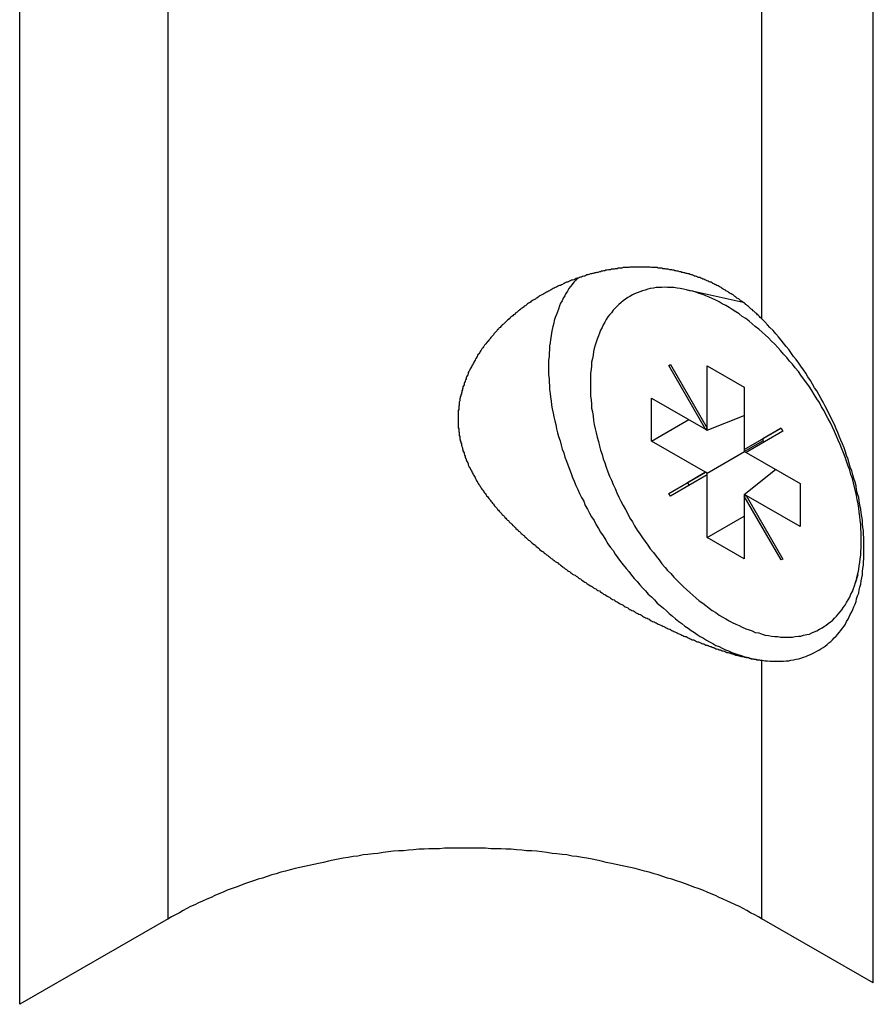
# Model space of a CAD drawing. Extents: x 0 to 2520, y 0 to 1782.
# Drawn here: x 1787 to 1803, y 1328 to 1347 of the extents above; entities that cross this region are included whole.
import ezdxf

# ---------------------------------------------------------------- set-up
doc = ezdxf.new("R2010")
doc.units = 0
doc.header["$LTSCALE"] = 6
doc.layers.add('VISIBLE__ISO_', color=7, linetype='CONTINUOUS')
doc.layers.add('VISIBLE_NARROW__ISO_', color=7, linetype='CONTINUOUS')

msp = doc.modelspace()

# ---------------------------------------------------------------- linework, layer by layer
at = {"layer": 'VISIBLE__ISO_'}
for p, q in [((1800.941, 1341.577), (1799.855, 1341.82)), ((1799.523, 1340.375), (1799.554, 1340.393)), ((1799.523, 1340.375), (1799.554, 1340.393)), ((1800.223, 1339.162), (1799.523, 1340.375)), ((1799.554, 1340.393), (1800.254, 1339.181)), ((1800.254, 1339.181), (1800.254, 1340.37)), ((1800.254, 1340.37), (1800.961, 1339.963)), ((1800.961, 1339.963), (1800.961, 1338.774)), ((1799.194, 1338.937), (1799.194, 1339.755)), ((1799.194, 1339.755), (1800.223, 1339.162)), ((1799.194, 1338.937), (1799.903, 1339.346)), ((1800.254, 1339.144), (1800.961, 1339.42)), ((1800.223, 1339.162), (1800.254, 1339.181)), ((1800.223, 1339.162), (1800.254, 1339.144)), ((1800.254, 1339.144), (1800.254, 1339.181)), ((1800.961, 1338.774), (1801.661, 1339.18)), ((1801.662, 1339.179), (1801.315, 1338.977)), ((1801.661, 1339.18), (1801.693, 1339.125)), ((1800.961, 1338.774), (1801.315, 1338.977)), ((1801.693, 1339.125), (1800.993, 1338.719)), ((1801.315, 1338.977), (1801.315, 1338.941)), ((1800.223, 1338.345), (1799.194, 1338.937)), ((1800.961, 1338.737), (1801.315, 1338.941)), ((1800.961, 1338.774), (1800.961, 1338.737)), ((1801.315, 1338.941), (1801.345, 1338.923)), ((1800.254, 1338.327), (1800.964, 1338.735)), ((1800.961, 1338.737), (1800.993, 1338.719)), ((1800.993, 1338.719), (1802.022, 1338.126)), ((1800.961, 1337.919), (1801.557, 1338.394)), ((1799.523, 1337.939), (1800.223, 1338.345)), ((1800.254, 1338.29), (1799.554, 1337.884)), ((1800.224, 1338.344), (1799.876, 1338.142)), ((1800.254, 1338.327), (1800.223, 1338.345)), ((1800.254, 1338.29), (1800.254, 1338.327)), ((1800.254, 1337.1), (1800.254, 1338.29)), ((1799.523, 1337.939), (1799.876, 1338.142)), ((1799.876, 1338.142), (1799.907, 1338.088)), ((1802.022, 1338.126), (1802.022, 1337.309)), ((1799.554, 1337.884), (1799.523, 1337.939)), ((1800.993, 1337.901), (1800.961, 1337.919)), ((1800.961, 1337.919), (1800.961, 1337.883)), ((1800.961, 1337.883), (1800.993, 1337.901)), ((1801.661, 1336.67), (1800.961, 1337.883)), ((1800.961, 1337.883), (1800.961, 1336.693)), ((1800.993, 1337.901), (1801.693, 1336.689)), ((1802.022, 1337.309), (1800.993, 1337.901)), ((1800.254, 1337.1), (1800.961, 1337.508)), ((1800.961, 1336.693), (1800.254, 1337.1)), ((1801.693, 1336.689), (1801.661, 1336.67)), ((1803.124, 1336.389), (1803.074, 1336.23)), ((1789.983, 1329.834), (1787.155, 1328.205)), ((1803.418, 1328.613), (1801.297, 1329.834))]:
    msp.add_line(p, q, dxfattribs=at)
for points in [[(1801.3, 1341.26, 0), (1801.28, 1341.28, 0), (1801.26, 1341.29, 0), (1801.25, 1341.31, 0), (1801.23, 1341.33, 0), (1801.21, 1341.34, 0), (1801.2, 1341.36, 0), (1801.18, 1341.37, 0), (1801.16, 1341.39, 0), (1801.14, 1341.41, 0), (1801.13, 1341.42, 0), (1801.11, 1341.44, 0), (1801.09, 1341.45, 0), (1801.07, 1341.47, 0), (1801.06, 1341.48, 0), (1801.04, 1341.5, 0), (1801.02, 1341.51, 0), (1801, 1341.53, 0), (1800.99, 1341.54, 0), (1800.97, 1341.56, 0), (1800.95, 1341.57, 0), (1800.93, 1341.58, 0), (1800.91, 1341.6, 0), (1800.89, 1341.61, 0), (1800.88, 1341.62, 0), (1800.86, 1341.64, 0), (1800.84, 1341.65, 0), (1800.82, 1341.66, 0), (1800.8, 1341.68, 0), (1800.78, 1341.69, 0), (1800.77, 1341.7, 0), (1800.75, 1341.72, 0), (1800.73, 1341.73, 0), (1800.71, 1341.74, 0), (1800.69, 1341.75, 0), (1800.67, 1341.76, 0), (1800.65, 1341.78, 0), (1800.63, 1341.79, 0), (1800.61, 1341.8, 0), (1800.6, 1341.81, 0), (1800.58, 1341.82, 0), (1800.56, 1341.83, 0), (1800.54, 1341.84, 0), (1800.52, 1341.86, 0), (1800.5, 1341.87, 0), (1800.48, 1341.88, 0), (1800.46, 1341.89, 0), (1800.44, 1341.9, 0), (1800.42, 1341.91, 0), (1800.4, 1341.92, 0), (1800.38, 1341.93, 0), (1800.36, 1341.94, 0), (1800.35, 1341.95, 0), (1800.33, 1341.96, 0), (1800.31, 1341.96, 0), (1800.29, 1341.97, 0), (1800.27, 1341.98, 0), (1800.25, 1341.99, 0), (1800.23, 1342, 0), (1800.21, 1342.01, 0), (1800.19, 1342.02, 0), (1800.17, 1342.02, 0), (1800.15, 1342.03, 0), (1800.13, 1342.04, 0), (1800.11, 1342.05, 0), (1800.09, 1342.05, 0), (1800.07, 1342.06, 0), (1800.05, 1342.07, 0), (1800.03, 1342.08, 0), (1800.01, 1342.08, 0), (1799.99, 1342.09, 0), (1799.97, 1342.1, 0), (1799.95, 1342.1, 0), (1799.93, 1342.11, 0), (1799.91, 1342.12, 0), (1799.89, 1342.12, 0), (1799.87, 1342.13, 0), (1799.85, 1342.13, 0), (1799.83, 1342.14, 0), (1799.81, 1342.14, 0), (1799.79, 1342.15, 0), (1799.77, 1342.15, 0), (1799.75, 1342.16, 0), (1799.73, 1342.16, 0), (1799.7, 1342.17, 0), (1799.68, 1342.17, 0), (1799.66, 1342.18, 0), (1799.64, 1342.18, 0), (1799.62, 1342.19, 0), (1799.6, 1342.19, 0), (1799.58, 1342.2, 0), (1799.56, 1342.2, 0), (1799.54, 1342.2, 0), (1799.51, 1342.21, 0), (1799.49, 1342.21, 0), (1799.47, 1342.21, 0), (1799.45, 1342.22, 0), (1799.43, 1342.22, 0), (1799.41, 1342.22, 0), (1799.39, 1342.23, 0), (1799.37, 1342.23, 0), (1799.34, 1342.23, 0), (1799.32, 1342.23, 0), (1799.3, 1342.24, 0), (1799.28, 1342.24, 0), (1799.26, 1342.24, 0), (1799.24, 1342.24, 0), (1799.21, 1342.24, 0), (1799.19, 1342.24, 0), (1799.17, 1342.25, 0), (1799.15, 1342.25, 0), (1799.13, 1342.25, 0), (1799.11, 1342.25, 0), (1799.08, 1342.25, 0), (1799.06, 1342.25, 0), (1799.04, 1342.25, 0), (1799.02, 1342.25, 0), (1799, 1342.25, 0), (1798.98, 1342.25, 0), (1798.95, 1342.25, 0), (1798.93, 1342.25, 0), (1798.91, 1342.25, 0), (1798.89, 1342.25, 0), (1798.87, 1342.25, 0), (1798.85, 1342.25, 0), (1798.82, 1342.25, 0), (1798.8, 1342.25, 0), (1798.78, 1342.25, 0), (1798.76, 1342.24, 0), (1798.74, 1342.24, 0), (1798.71, 1342.24, 0), (1798.69, 1342.24, 0), (1798.67, 1342.24, 0), (1798.65, 1342.24, 0), (1798.63, 1342.23, 0), (1798.61, 1342.23, 0), (1798.58, 1342.23, 0), (1798.56, 1342.23, 0), (1798.54, 1342.22, 0), (1798.52, 1342.22, 0), (1798.5, 1342.22, 0), (1798.48, 1342.21, 0), (1798.45, 1342.21, 0), (1798.43, 1342.21, 0), (1798.41, 1342.2, 0), (1798.39, 1342.2, 0), (1798.37, 1342.2, 0), (1798.35, 1342.19, 0), (1798.32, 1342.19, 0), (1798.3, 1342.18, 0), (1798.28, 1342.18, 0), (1798.26, 1342.17, 0), (1798.24, 1342.17, 0), (1798.22, 1342.16, 0), (1798.2, 1342.16, 0), (1798.17, 1342.15, 0), (1798.15, 1342.15, 0), (1798.13, 1342.14, 0), (1798.11, 1342.14, 0), (1798.09, 1342.13, 0), (1798.07, 1342.13, 0), (1798.05, 1342.12, 0), (1798.03, 1342.12, 0), (1798, 1342.11, 0), (1797.98, 1342.1, 0), (1797.96, 1342.1, 0), (1797.94, 1342.09, 0), (1797.92, 1342.08, 0), (1797.9, 1342.08, 0), (1797.88, 1342.07, 0), (1797.86, 1342.06, 0), (1797.84, 1342.06, 0), (1797.82, 1342.05, 0), (1797.8, 1342.04, 0), (1797.78, 1342.04, 0), (1797.76, 1342.03, 0), (1797.74, 1342.02, 0), (1797.71, 1342.01, 0), (1797.69, 1342, 0), (1797.67, 1342, 0), (1797.65, 1341.99, 0), (1797.63, 1341.98, 0), (1797.61, 1341.97, 0), (1797.59, 1341.96, 0), (1797.57, 1341.96, 0), (1797.55, 1341.95, 0), (1797.53, 1341.94, 0), (1797.51, 1341.93, 0), (1797.5, 1341.92, 0), (1797.48, 1341.91, 0), (1797.46, 1341.9, 0), (1797.44, 1341.9, 0), (1797.42, 1341.89, 0), (1797.4, 1341.88, 0), (1797.38, 1341.87, 0), (1797.36, 1341.86, 0), (1797.34, 1341.85, 0), (1797.32, 1341.84, 0), (1797.3, 1341.83, 0), (1797.28, 1341.82, 0), (1797.26, 1341.81, 0), (1797.25, 1341.8, 0), (1797.23, 1341.79, 0), (1797.21, 1341.78, 0), (1797.19, 1341.77, 0), (1797.17, 1341.76, 0), (1797.15, 1341.75, 0), (1797.14, 1341.74, 0), (1797.12, 1341.73, 0), (1797.1, 1341.72, 0), (1797.08, 1341.71, 0), (1797.06, 1341.7, 0), (1797.05, 1341.69, 0), (1797.03, 1341.68, 0), (1797.01, 1341.66, 0), (1796.99, 1341.65, 0), (1796.98, 1341.64, 0), (1796.96, 1341.63, 0), (1796.94, 1341.62, 0), (1796.92, 1341.61, 0), (1796.9, 1341.6, 0), (1796.89, 1341.58, 0), (1796.87, 1341.57, 0), (1796.85, 1341.56, 0), (1796.83, 1341.55, 0), (1796.82, 1341.54, 0), (1796.8, 1341.52, 0), (1796.78, 1341.51, 0), (1796.77, 1341.5, 0), (1796.75, 1341.48, 0), (1796.73, 1341.47, 0), (1796.71, 1341.46, 0), (1796.7, 1341.45, 0), (1796.68, 1341.43, 0), (1796.66, 1341.42, 0), (1796.65, 1341.41, 0), (1796.63, 1341.39, 0), (1796.61, 1341.38, 0), (1796.6, 1341.37, 0), (1796.58, 1341.35, 0), (1796.56, 1341.34, 0), (1796.55, 1341.32, 0), (1796.53, 1341.31, 0), (1796.51, 1341.3, 0), (1796.5, 1341.28, 0), (1796.48, 1341.27, 0), (1796.47, 1341.25, 0), (1796.45, 1341.24, 0), (1796.43, 1341.22, 0), (1796.42, 1341.21, 0), (1796.4, 1341.19, 0), (1796.39, 1341.18, 0), (1796.37, 1341.16, 0), (1796.35, 1341.15, 0), (1796.34, 1341.13, 0), (1796.32, 1341.12, 0), (1796.31, 1341.1, 0), (1796.29, 1341.09, 0), (1796.28, 1341.07, 0), (1796.26, 1341.06, 0), (1796.25, 1341.04, 0), (1796.23, 1341.02, 0), (1796.22, 1341.01, 0), (1796.2, 1340.99, 0), (1796.19, 1340.98, 0), (1796.18, 1340.96, 0), (1796.16, 1340.94, 0), (1796.15, 1340.93, 0), (1796.13, 1340.91, 0), (1796.12, 1340.89, 0), (1796.11, 1340.88, 0), (1796.09, 1340.86, 0), (1796.08, 1340.84, 0), (1796.07, 1340.83, 0), (1796.05, 1340.81, 0), (1796.04, 1340.79, 0), (1796.03, 1340.78, 0), (1796.01, 1340.76, 0), (1796, 1340.74, 0), (1795.99, 1340.73, 0), (1795.98, 1340.71, 0), (1795.96, 1340.69, 0), (1795.95, 1340.67, 0), (1795.94, 1340.66, 0), (1795.93, 1340.64, 0), (1795.92, 1340.62, 0), (1795.9, 1340.6, 0), (1795.89, 1340.59, 0), (1795.88, 1340.57, 0), (1795.87, 1340.55, 0), (1795.86, 1340.53, 0), (1795.85, 1340.51, 0), (1795.84, 1340.5, 0), (1795.83, 1340.48, 0), (1795.82, 1340.46, 0), (1795.81, 1340.44, 0), (1795.8, 1340.42, 0), (1795.79, 1340.4, 0), (1795.78, 1340.39, 0), (1795.77, 1340.37, 0), (1795.76, 1340.35, 0), (1795.75, 1340.33, 0), (1795.74, 1340.31, 0), (1795.73, 1340.29, 0), (1795.72, 1340.27, 0), (1795.71, 1340.26, 0), (1795.7, 1340.24, 0), (1795.7, 1340.22, 0), (1795.69, 1340.2, 0), (1795.68, 1340.18, 0), (1795.67, 1340.16, 0), (1795.66, 1340.14, 0), (1795.66, 1340.12, 0), (1795.65, 1340.1, 0), (1795.64, 1340.08, 0), (1795.64, 1340.07, 0), (1795.63, 1340.05, 0), (1795.62, 1340.03, 0), (1795.62, 1340.01, 0), (1795.61, 1339.99, 0), (1795.6, 1339.97, 0), (1795.6, 1339.95, 0), (1795.59, 1339.93, 0), (1795.59, 1339.91, 0), (1795.58, 1339.89, 0), (1795.58, 1339.87, 0), (1795.57, 1339.85, 0), (1795.57, 1339.83, 0), (1795.56, 1339.82, 0), (1795.56, 1339.8, 0), (1795.55, 1339.78, 0), (1795.55, 1339.76, 0), (1795.54, 1339.74, 0), (1795.54, 1339.72, 0), (1795.54, 1339.7, 0), (1795.53, 1339.68, 0), (1795.53, 1339.66, 0), (1795.53, 1339.64, 0), (1795.53, 1339.62, 0), (1795.52, 1339.6, 0), (1795.52, 1339.58, 0), (1795.52, 1339.56, 0), (1795.52, 1339.54, 0), (1795.51, 1339.52, 0), (1795.51, 1339.5, 0), (1795.51, 1339.48, 0), (1795.51, 1339.47, 0), (1795.51, 1339.45, 0), (1795.51, 1339.43, 0), (1795.51, 1339.41, 0), (1795.51, 1339.39, 0), (1795.51, 1339.37, 0), (1795.51, 1339.35, 0), (1795.51, 1339.33, 0), (1795.51, 1339.31, 0), (1795.51, 1339.29, 0), (1795.51, 1339.27, 0), (1795.51, 1339.25, 0), (1795.51, 1339.23, 0), (1795.51, 1339.21, 0), (1795.51, 1339.19, 0), (1795.52, 1339.17, 0), (1795.52, 1339.15, 0), (1795.52, 1339.14, 0), (1795.52, 1339.12, 0), (1795.53, 1339.1, 0), (1795.53, 1339.08, 0), (1795.53, 1339.06, 0), (1795.53, 1339.04, 0), (1795.54, 1339.02, 0), (1795.54, 1339, 0), (1795.54, 1338.98, 0), (1795.55, 1338.96, 0), (1795.55, 1338.94, 0), (1795.56, 1338.92, 0), (1795.56, 1338.9, 0), (1795.57, 1338.88, 0), (1795.57, 1338.86, 0), (1795.58, 1338.84, 0), (1795.58, 1338.83, 0), (1795.59, 1338.81, 0), (1795.59, 1338.79, 0), (1795.6, 1338.77, 0), (1795.6, 1338.75, 0), (1795.61, 1338.73, 0), (1795.62, 1338.71, 0), (1795.62, 1338.69, 0), (1795.63, 1338.67, 0), (1795.64, 1338.65, 0), (1795.64, 1338.63, 0), (1795.65, 1338.61, 0), (1795.66, 1338.6, 0), (1795.66, 1338.58, 0), (1795.67, 1338.56, 0), (1795.68, 1338.54, 0), (1795.69, 1338.52, 0), (1795.7, 1338.5, 0), (1795.7, 1338.48, 0), (1795.71, 1338.46, 0), (1795.72, 1338.44, 0), (1795.73, 1338.43, 0), (1795.74, 1338.41, 0), (1795.75, 1338.39, 0), (1795.76, 1338.37, 0), (1795.77, 1338.35, 0), (1795.78, 1338.33, 0), (1795.79, 1338.31, 0), (1795.8, 1338.29, 0), (1795.81, 1338.28, 0), (1795.82, 1338.26, 0), (1795.83, 1338.24, 0), (1795.84, 1338.22, 0), (1795.85, 1338.2, 0), (1795.86, 1338.18, 0), (1795.87, 1338.17, 0), (1795.88, 1338.15, 0), (1795.89, 1338.13, 0), (1795.9, 1338.11, 0), (1795.92, 1338.09, 0), (1795.93, 1338.07, 0), (1795.94, 1338.06, 0), (1795.95, 1338.04, 0), (1795.96, 1338.02, 0), (1795.98, 1338, 0), (1795.99, 1337.98, 0), (1796, 1337.97, 0), (1796.01, 1337.95, 0), (1796.03, 1337.93, 0), (1796.04, 1337.91, 0), (1796.05, 1337.89, 0), (1796.07, 1337.88, 0), (1796.08, 1337.86, 0), (1796.09, 1337.84, 0), (1796.11, 1337.82, 0), (1796.12, 1337.81, 0), (1796.13, 1337.79, 0), (1796.15, 1337.77, 0), (1796.16, 1337.75, 0), (1796.18, 1337.74, 0), (1796.19, 1337.72, 0), (1796.2, 1337.7, 0), (1796.22, 1337.68, 0), (1796.23, 1337.67, 0), (1796.25, 1337.65, 0), (1796.26, 1337.63, 0), (1796.28, 1337.62, 0), (1796.29, 1337.6, 0), (1796.31, 1337.58, 0), (1796.32, 1337.57, 0), (1796.34, 1337.55, 0), (1796.35, 1337.53, 0), (1796.37, 1337.52, 0), (1796.39, 1337.5, 0), (1796.4, 1337.48, 0), (1796.42, 1337.47, 0), (1796.43, 1337.45, 0), (1796.45, 1337.43, 0), (1796.47, 1337.42, 0), (1796.48, 1337.4, 0), (1796.5, 1337.38, 0), (1796.51, 1337.37, 0), (1796.53, 1337.35, 0), (1796.55, 1337.33, 0), (1796.56, 1337.32, 0), (1796.58, 1337.3, 0), (1796.6, 1337.29, 0), (1796.61, 1337.27, 0), (1796.63, 1337.25, 0), (1796.65, 1337.24, 0), (1796.66, 1337.22, 0), (1796.68, 1337.21, 0), (1796.7, 1337.19, 0), (1796.71, 1337.17, 0), (1796.73, 1337.16, 0), (1796.75, 1337.14, 0), (1796.77, 1337.13, 0), (1796.78, 1337.11, 0), (1796.8, 1337.1, 0), (1796.82, 1337.08, 0), (1796.83, 1337.07, 0), (1796.85, 1337.05, 0), (1796.87, 1337.04, 0), (1796.89, 1337.02, 0), (1796.9, 1337.01, 0), (1796.92, 1336.99, 0), (1796.94, 1336.98, 0), (1796.96, 1336.96, 0), (1796.98, 1336.95, 0), (1796.99, 1336.93, 0), (1797.01, 1336.92, 0), (1797.03, 1336.9, 0), (1797.05, 1336.89, 0), (1797.06, 1336.87, 0), (1797.08, 1336.86, 0), (1797.1, 1336.84, 0), (1797.12, 1336.83, 0), (1797.14, 1336.82, 0), (1797.15, 1336.8, 0), (1797.17, 1336.79, 0), (1797.19, 1336.77, 0), (1797.21, 1336.76, 0), (1797.23, 1336.74, 0), (1797.25, 1336.73, 0), (1797.26, 1336.72, 0), (1797.28, 1336.7, 0), (1797.3, 1336.69, 0), (1797.32, 1336.67, 0), (1797.34, 1336.66, 0), (1797.36, 1336.64, 0), (1797.38, 1336.63, 0), (1797.4, 1336.62, 0), (1797.42, 1336.6, 0), (1797.44, 1336.59, 0), (1797.46, 1336.57, 0), (1797.48, 1336.56, 0), (1797.5, 1336.54, 0), (1797.51, 1336.53, 0), (1797.53, 1336.52, 0), (1797.55, 1336.5, 0), (1797.57, 1336.49, 0), (1797.59, 1336.47, 0), (1797.61, 1336.46, 0), (1797.63, 1336.45, 0), (1797.65, 1336.43, 0), (1797.67, 1336.42, 0), (1797.69, 1336.4, 0), (1797.71, 1336.39, 0), (1797.74, 1336.38, 0), (1797.76, 1336.36, 0), (1797.78, 1336.35, 0), (1797.8, 1336.33, 0), (1797.82, 1336.32, 0), (1797.84, 1336.31, 0), (1797.86, 1336.29, 0), (1797.88, 1336.28, 0), (1797.9, 1336.26, 0), (1797.92, 1336.25, 0), (1797.94, 1336.24, 0), (1797.96, 1336.22, 0), (1797.98, 1336.21, 0), (1798, 1336.2, 0), (1798.03, 1336.18, 0), (1798.05, 1336.17, 0), (1798.07, 1336.16, 0), (1798.09, 1336.14, 0), (1798.11, 1336.13, 0), (1798.13, 1336.12, 0), (1798.15, 1336.1, 0), (1798.17, 1336.09, 0), (1798.2, 1336.08, 0), (1798.22, 1336.06, 0), (1798.24, 1336.05, 0), (1798.26, 1336.04, 0), (1798.28, 1336.02, 0), (1798.3, 1336.01, 0), (1798.32, 1336, 0), (1798.35, 1335.98, 0), (1798.37, 1335.97, 0), (1798.39, 1335.96, 0), (1798.41, 1335.94, 0), (1798.43, 1335.93, 0), (1798.45, 1335.92, 0), (1798.48, 1335.91, 0), (1798.5, 1335.89, 0), (1798.52, 1335.88, 0), (1798.54, 1335.87, 0), (1798.56, 1335.86, 0), (1798.58, 1335.84, 0), (1798.61, 1335.83, 0), (1798.63, 1335.82, 0), (1798.65, 1335.81, 0), (1798.67, 1335.79, 0), (1798.69, 1335.78, 0), (1798.71, 1335.77, 0), (1798.74, 1335.76, 0), (1798.76, 1335.74, 0), (1798.78, 1335.73, 0), (1798.8, 1335.72, 0), (1798.82, 1335.71, 0), (1798.85, 1335.7, 0), (1798.87, 1335.69, 0), (1798.89, 1335.67, 0), (1798.91, 1335.66, 0), (1798.93, 1335.65, 0), (1798.95, 1335.64, 0), (1798.98, 1335.63, 0), (1799, 1335.62, 0), (1799.02, 1335.6, 0), (1799.04, 1335.59, 0), (1799.06, 1335.58, 0), (1799.08, 1335.57, 0), (1799.11, 1335.56, 0), (1799.13, 1335.55, 0), (1799.15, 1335.54, 0), (1799.17, 1335.52, 0), (1799.19, 1335.51, 0), (1799.21, 1335.5, 0), (1799.24, 1335.49, 0), (1799.26, 1335.48, 0), (1799.28, 1335.47, 0), (1799.3, 1335.46, 0), (1799.32, 1335.45, 0), (1799.34, 1335.44, 0), (1799.37, 1335.43, 0), (1799.39, 1335.42, 0), (1799.41, 1335.41, 0), (1799.43, 1335.4, 0), (1799.45, 1335.39, 0), (1799.47, 1335.38, 0), (1799.49, 1335.37, 0), (1799.51, 1335.36, 0), (1799.54, 1335.35, 0), (1799.56, 1335.34, 0), (1799.58, 1335.33, 0), (1799.6, 1335.32, 0), (1799.62, 1335.31, 0), (1799.64, 1335.3, 0), (1799.66, 1335.29, 0), (1799.68, 1335.28, 0), (1799.7, 1335.27, 0), (1799.73, 1335.26, 0), (1799.75, 1335.25, 0), (1799.77, 1335.24, 0), (1799.79, 1335.23, 0), (1799.81, 1335.22, 0), (1799.83, 1335.21, 0), (1799.85, 1335.21, 0), (1799.87, 1335.2, 0), (1799.89, 1335.19, 0), (1799.91, 1335.18, 0), (1799.93, 1335.17, 0), (1799.95, 1335.16, 0), (1799.97, 1335.15, 0), (1799.99, 1335.15, 0), (1800.01, 1335.14, 0), (1800.03, 1335.13, 0), (1800.05, 1335.12, 0), (1800.07, 1335.11, 0), (1800.09, 1335.11, 0), (1800.11, 1335.1, 0), (1800.13, 1335.09, 0), (1800.15, 1335.08, 0), (1800.17, 1335.07, 0), (1800.19, 1335.07, 0), (1800.21, 1335.06, 0), (1800.23, 1335.05, 0), (1800.25, 1335.05, 0), (1800.27, 1335.04, 0), (1800.29, 1335.03, 0), (1800.31, 1335.02, 0), (1800.33, 1335.02, 0), (1800.35, 1335.01, 0), (1800.36, 1335, 0), (1800.38, 1335, 0), (1800.4, 1334.99, 0), (1800.42, 1334.98, 0), (1800.44, 1334.98, 0), (1800.46, 1334.97, 0), (1800.48, 1334.96, 0), (1800.5, 1334.96, 0), (1800.52, 1334.95, 0), (1800.54, 1334.94, 0), (1800.56, 1334.94, 0), (1800.58, 1334.93, 0), (1800.6, 1334.92, 0), (1800.61, 1334.92, 0), (1800.63, 1334.91, 0), (1800.65, 1334.91, 0), (1800.67, 1334.9, 0), (1800.69, 1334.9, 0), (1800.71, 1334.89, 0), (1800.73, 1334.88, 0), (1800.75, 1334.88, 0), (1800.77, 1334.87, 0), (1800.78, 1334.87, 0), (1800.8, 1334.86, 0), (1800.82, 1334.86, 0), (1800.84, 1334.85, 0), (1800.86, 1334.85, 0), (1800.88, 1334.84, 0), (1800.89, 1334.84, 0), (1800.91, 1334.83, 0), (1800.93, 1334.83, 0), (1800.95, 1334.83, 0), (1800.97, 1334.82, 0), (1800.99, 1334.82, 0), (1801, 1334.81, 0), (1801.02, 1334.81, 0), (1801.04, 1334.81, 0), (1801.06, 1334.8, 0), (1801.07, 1334.8, 0), (1801.09, 1334.79, 0), (1801.11, 1334.79, 0), (1801.13, 1334.79, 0), (1801.14, 1334.78, 0), (1801.16, 1334.78, 0), (1801.18, 1334.78, 0), (1801.2, 1334.77, 0), (1801.21, 1334.77, 0), (1801.23, 1334.77, 0), (1801.25, 1334.77, 0), (1801.26, 1334.76, 0), (1801.28, 1334.76, 0), (1801.3, 1334.76, 0)], [(1797.78, 1342.04, 0), (1797.75, 1342, 0), (1797.71, 1341.96, 0), (1797.68, 1341.92, 0), (1797.65, 1341.88, 0), (1797.62, 1341.84, 0), (1797.59, 1341.79, 0), (1797.56, 1341.75, 0), (1797.54, 1341.7, 0), (1797.51, 1341.66, 0), (1797.49, 1341.61, 0), (1797.46, 1341.56, 0), (1797.44, 1341.51, 0), (1797.42, 1341.45, 0), (1797.4, 1341.4, 0), (1797.38, 1341.35, 0), (1797.36, 1341.29, 0), (1797.34, 1341.23, 0), (1797.33, 1341.18, 0), (1797.31, 1341.12, 0), (1797.3, 1341.06, 0), (1797.29, 1341, 0), (1797.28, 1340.94, 0), (1797.27, 1340.87, 0), (1797.26, 1340.81, 0), (1797.25, 1340.75, 0), (1797.25, 1340.68, 0), (1797.24, 1340.61, 0), (1797.24, 1340.55, 0), (1797.23, 1340.48, 0), (1797.23, 1340.41, 0), (1797.23, 1340.34, 0), (1797.23, 1340.27, 0), (1797.23, 1340.2, 0), (1797.24, 1340.13, 0), (1797.24, 1340.06, 0), (1797.25, 1339.99, 0), (1797.25, 1339.92, 0), (1797.26, 1339.84, 0), (1797.27, 1339.77, 0), (1797.28, 1339.7, 0), (1797.29, 1339.62, 0), (1797.3, 1339.55, 0), (1797.32, 1339.47, 0), (1797.33, 1339.4, 0), (1797.35, 1339.32, 0), (1797.37, 1339.25, 0), (1797.38, 1339.17, 0), (1797.4, 1339.09, 0), (1797.42, 1339.02, 0), (1797.45, 1338.94, 0), (1797.47, 1338.86, 0), (1797.49, 1338.78, 0), (1797.52, 1338.71, 0), (1797.54, 1338.63, 0), (1797.57, 1338.55, 0), (1797.6, 1338.48, 0), (1797.63, 1338.4, 0), (1797.66, 1338.32, 0), (1797.69, 1338.24, 0), (1797.72, 1338.17, 0), (1797.75, 1338.09, 0), (1797.79, 1338.01, 0), (1797.82, 1337.94, 0), (1797.86, 1337.86, 0), (1797.9, 1337.79, 0), (1797.93, 1337.71, 0), (1797.97, 1337.64, 0), (1798.01, 1337.56, 0), (1798.05, 1337.49, 0), (1798.1, 1337.42, 0), (1798.14, 1337.34, 0), (1798.18, 1337.27, 0), (1798.22, 1337.2, 0), (1798.27, 1337.13, 0), (1798.32, 1337.05, 0), (1798.36, 1336.98, 0), (1798.41, 1336.91, 0), (1798.46, 1336.85, 0), (1798.5, 1336.78, 0), (1798.55, 1336.71, 0), (1798.6, 1336.64, 0), (1798.65, 1336.58, 0), (1798.71, 1336.51, 0), (1798.76, 1336.45, 0), (1798.81, 1336.38, 0), (1798.86, 1336.32, 0), (1798.92, 1336.26, 0), (1798.97, 1336.2, 0), (1799.02, 1336.14, 0), (1799.08, 1336.08, 0), (1799.13, 1336.02, 0), (1799.19, 1335.97, 0), (1799.25, 1335.91, 0), (1799.3, 1335.85, 0), (1799.36, 1335.8, 0), (1799.42, 1335.75, 0), (1799.48, 1335.7, 0), (1799.53, 1335.65, 0), (1799.59, 1335.6, 0), (1799.65, 1335.55, 0), (1799.71, 1335.5, 0), (1799.77, 1335.46, 0), (1799.83, 1335.41, 0), (1799.89, 1335.37, 0), (1799.95, 1335.33, 0), (1800.01, 1335.29, 0), (1800.06, 1335.25, 0), (1800.12, 1335.21, 0), (1800.18, 1335.18, 0), (1800.24, 1335.14, 0), (1800.3, 1335.11, 0), (1800.36, 1335.08, 0), (1800.42, 1335.04, 0), (1800.48, 1335.02, 0), (1800.54, 1334.99, 0), (1800.6, 1334.96, 0), (1800.66, 1334.94, 0), (1800.72, 1334.91, 0), (1800.78, 1334.89, 0), (1800.84, 1334.87, 0), (1800.9, 1334.85, 0), (1800.95, 1334.83, 0), (1801.01, 1334.82, 0), (1801.07, 1334.8, 0), (1801.13, 1334.79, 0), (1801.18, 1334.78, 0), (1801.24, 1334.77, 0), (1801.3, 1334.76, 0)], [(1800.61, 1341.52, 0), (1800.54, 1341.55, 0), (1800.48, 1341.59, 0), (1800.42, 1341.62, 0), (1800.35, 1341.65, 0), (1800.29, 1341.68, 0), (1800.23, 1341.7, 0), (1800.17, 1341.73, 0), (1800.1, 1341.75, 0), (1800.04, 1341.77, 0), (1799.98, 1341.79, 0), (1799.92, 1341.8, 0), (1799.86, 1341.82, 0), (1799.8, 1341.83, 0), (1799.74, 1341.84, 0), (1799.68, 1341.85, 0), (1799.62, 1341.86, 0), (1799.56, 1341.86, 0), (1799.5, 1341.86, 0), (1799.45, 1341.87, 0), (1799.39, 1341.86, 0), (1799.34, 1341.86, 0), (1799.28, 1341.86, 0), (1799.23, 1341.85, 0), (1799.17, 1341.84, 0), (1799.12, 1341.83, 0), (1799.07, 1341.81, 0), (1799.02, 1341.8, 0), (1798.97, 1341.78, 0), (1798.92, 1341.76, 0), (1798.87, 1341.74, 0), (1798.83, 1341.72, 0), (1798.78, 1341.69, 0), (1798.74, 1341.67, 0), (1798.7, 1341.64, 0), (1798.65, 1341.61, 0), (1798.61, 1341.57, 0), (1798.57, 1341.54, 0), (1798.53, 1341.5, 0), (1798.5, 1341.47, 0), (1798.46, 1341.43, 0), (1798.43, 1341.38, 0), (1798.39, 1341.34, 0), (1798.36, 1341.3, 0), (1798.33, 1341.25, 0), (1798.3, 1341.2, 0), (1798.27, 1341.15, 0), (1798.25, 1341.1, 0), (1798.22, 1341.05, 0), (1798.2, 1340.99, 0), (1798.18, 1340.94, 0), (1798.16, 1340.88, 0), (1798.14, 1340.82, 0), (1798.12, 1340.76, 0), (1798.1, 1340.7, 0), (1798.09, 1340.64, 0), (1798.08, 1340.57, 0), (1798.07, 1340.51, 0), (1798.05, 1340.44, 0), (1798.05, 1340.37, 0), (1798.04, 1340.3, 0), (1798.03, 1340.23, 0), (1798.03, 1340.16, 0), (1798.03, 1340.09, 0), (1798.03, 1340.02, 0), (1798.03, 1339.94, 0), (1798.03, 1339.87, 0), (1798.03, 1339.79, 0), (1798.04, 1339.72, 0), (1798.05, 1339.64, 0), (1798.05, 1339.56, 0), (1798.07, 1339.49, 0), (1798.08, 1339.41, 0), (1798.09, 1339.33, 0), (1798.1, 1339.25, 0), (1798.12, 1339.17, 0), (1798.14, 1339.09, 0), (1798.16, 1339.01, 0), (1798.18, 1338.93, 0), (1798.2, 1338.84, 0), (1798.22, 1338.76, 0), (1798.25, 1338.68, 0), (1798.27, 1338.6, 0), (1798.3, 1338.52, 0), (1798.33, 1338.44, 0), (1798.36, 1338.35, 0), (1798.39, 1338.27, 0), (1798.43, 1338.19, 0), (1798.46, 1338.11, 0), (1798.5, 1338.03, 0), (1798.53, 1337.95, 0), (1798.57, 1337.87, 0), (1798.61, 1337.79, 0), (1798.65, 1337.71, 0), (1798.7, 1337.63, 0), (1798.74, 1337.55, 0), (1798.78, 1337.47, 0), (1798.83, 1337.4, 0), (1798.87, 1337.32, 0), (1798.92, 1337.24, 0), (1798.97, 1337.17, 0), (1799.02, 1337.09, 0), (1799.07, 1337.02, 0), (1799.12, 1336.95, 0), (1799.17, 1336.88, 0), (1799.23, 1336.81, 0), (1799.28, 1336.74, 0), (1799.34, 1336.67, 0), (1799.39, 1336.6, 0), (1799.45, 1336.53, 0), (1799.5, 1336.47, 0), (1799.56, 1336.41, 0), (1799.62, 1336.34, 0), (1799.68, 1336.28, 0), (1799.74, 1336.22, 0), (1799.8, 1336.16, 0), (1799.86, 1336.11, 0), (1799.92, 1336.05, 0), (1799.98, 1336, 0), (1800.04, 1335.95, 0), (1800.1, 1335.89, 0), (1800.17, 1335.85, 0), (1800.23, 1335.8, 0), (1800.29, 1335.75, 0), (1800.35, 1335.71, 0), (1800.42, 1335.67, 0), (1800.48, 1335.62, 0), (1800.54, 1335.59, 0), (1800.61, 1335.55, 0)], [(1800.61, 1335.55, 0), (1800.67, 1335.51, 0), (1800.73, 1335.48, 0), (1800.8, 1335.45, 0), (1800.86, 1335.42, 0), (1800.92, 1335.39, 0), (1800.99, 1335.36, 0), (1801.05, 1335.34, 0), (1801.11, 1335.32, 0), (1801.17, 1335.29, 0), (1801.24, 1335.28, 0), (1801.3, 1335.26, 0), (1801.36, 1335.24, 0), (1801.42, 1335.23, 0), (1801.48, 1335.22, 0), (1801.54, 1335.21, 0), (1801.6, 1335.21, 0), (1801.65, 1335.2, 0), (1801.71, 1335.2, 0), (1801.77, 1335.2, 0), (1801.82, 1335.2, 0), (1801.88, 1335.2, 0), (1801.93, 1335.21, 0), (1801.99, 1335.22, 0), (1802.04, 1335.22, 0), (1802.09, 1335.24, 0), (1802.15, 1335.25, 0), (1802.2, 1335.26, 0), (1802.25, 1335.28, 0), (1802.29, 1335.3, 0), (1802.34, 1335.32, 0), (1802.39, 1335.35, 0), (1802.43, 1335.37, 0), (1802.48, 1335.4, 0), (1802.52, 1335.43, 0), (1802.56, 1335.46, 0), (1802.6, 1335.49, 0), (1802.64, 1335.52, 0), (1802.68, 1335.56, 0), (1802.72, 1335.6, 0), (1802.75, 1335.64, 0), (1802.79, 1335.68, 0), (1802.82, 1335.72, 0), (1802.85, 1335.77, 0), (1802.88, 1335.81, 0), (1802.91, 1335.86, 0), (1802.94, 1335.91, 0), (1802.97, 1335.96, 0), (1802.99, 1336.02, 0), (1803.02, 1336.07, 0), (1803.04, 1336.13, 0), (1803.06, 1336.18, 0), (1803.08, 1336.24, 0), (1803.1, 1336.3, 0), (1803.11, 1336.36, 0), (1803.13, 1336.43, 0), (1803.14, 1336.49, 0), (1803.15, 1336.56, 0), (1803.16, 1336.62, 0), (1803.17, 1336.69, 0), (1803.18, 1336.76, 0), (1803.18, 1336.83, 0), (1803.19, 1336.9, 0), (1803.19, 1336.97, 0), (1803.19, 1337.05, 0), (1803.19, 1337.12, 0), (1803.19, 1337.19, 0), (1803.18, 1337.27, 0), (1803.18, 1337.35, 0), (1803.17, 1337.42, 0), (1803.16, 1337.5, 0), (1803.15, 1337.58, 0), (1803.14, 1337.66, 0), (1803.13, 1337.74, 0), (1803.11, 1337.82, 0), (1803.1, 1337.9, 0), (1803.08, 1337.98, 0), (1803.06, 1338.06, 0), (1803.04, 1338.14, 0), (1803.02, 1338.22, 0), (1802.99, 1338.3, 0), (1802.97, 1338.38, 0), (1802.94, 1338.46, 0), (1802.91, 1338.55, 0), (1802.88, 1338.63, 0), (1802.85, 1338.71, 0), (1802.82, 1338.79, 0), (1802.79, 1338.87, 0), (1802.75, 1338.95, 0), (1802.72, 1339.03, 0), (1802.68, 1339.12, 0), (1802.64, 1339.2, 0), (1802.6, 1339.28, 0), (1802.56, 1339.36, 0), (1802.52, 1339.43, 0), (1802.48, 1339.51, 0), (1802.43, 1339.59, 0), (1802.39, 1339.67, 0), (1802.34, 1339.74, 0), (1802.29, 1339.82, 0), (1802.25, 1339.9, 0), (1802.2, 1339.97, 0), (1802.15, 1340.04, 0), (1802.09, 1340.12, 0), (1802.04, 1340.19, 0), (1801.99, 1340.26, 0), (1801.93, 1340.33, 0), (1801.88, 1340.4, 0), (1801.82, 1340.46, 0), (1801.77, 1340.53, 0), (1801.71, 1340.59, 0), (1801.65, 1340.66, 0), (1801.6, 1340.72, 0), (1801.54, 1340.78, 0), (1801.48, 1340.84, 0), (1801.42, 1340.9, 0), (1801.36, 1340.96, 0), (1801.3, 1341.01, 0), (1801.24, 1341.07, 0), (1801.17, 1341.12, 0), (1801.11, 1341.17, 0), (1801.05, 1341.22, 0), (1800.99, 1341.27, 0), (1800.92, 1341.31, 0), (1800.86, 1341.36, 0), (1800.8, 1341.4, 0), (1800.73, 1341.44, 0), (1800.67, 1341.48, 0), (1800.61, 1341.52, 0)], [(1801.3, 1334.76, 0), (1801.35, 1334.75, 0), (1801.4, 1334.75, 0), (1801.45, 1334.74, 0), (1801.51, 1334.74, 0), (1801.56, 1334.74, 0), (1801.61, 1334.74, 0), (1801.66, 1334.74, 0), (1801.71, 1334.74, 0), (1801.76, 1334.75, 0), (1801.81, 1334.75, 0), (1801.85, 1334.76, 0), (1801.9, 1334.77, 0), (1801.95, 1334.78, 0), (1802, 1334.79, 0), (1802.04, 1334.8, 0), (1802.09, 1334.82, 0), (1802.13, 1334.83, 0), (1802.17, 1334.85, 0), (1802.22, 1334.87, 0), (1802.26, 1334.89, 0), (1802.3, 1334.91, 0), (1802.34, 1334.93, 0), (1802.38, 1334.95, 0), (1802.42, 1334.98, 0), (1802.46, 1335, 0), (1802.5, 1335.03, 0), (1802.54, 1335.06, 0), (1802.57, 1335.09, 0), (1802.61, 1335.12, 0), (1802.64, 1335.15, 0), (1802.67, 1335.19, 0), (1802.71, 1335.22, 0), (1802.74, 1335.26, 0), (1802.77, 1335.29, 0), (1802.8, 1335.33, 0), (1802.83, 1335.37, 0), (1802.86, 1335.41, 0), (1802.89, 1335.45, 0), (1802.91, 1335.5, 0), (1802.94, 1335.54, 0), (1802.96, 1335.59, 0), (1802.98, 1335.63, 0), (1803.01, 1335.68, 0), (1803.03, 1335.73, 0), (1803.05, 1335.78, 0), (1803.07, 1335.83, 0), (1803.09, 1335.88, 0), (1803.1, 1335.93, 0), (1803.12, 1335.99, 0), (1803.14, 1336.04, 0), (1803.15, 1336.1, 0), (1803.16, 1336.15, 0), (1803.18, 1336.21, 0), (1803.19, 1336.27, 0), (1803.2, 1336.33, 0), (1803.21, 1336.39, 0), (1803.21, 1336.45, 0), (1803.22, 1336.51, 0), (1803.23, 1336.57, 0), (1803.23, 1336.63, 0), (1803.24, 1336.7, 0), (1803.24, 1336.76, 0), (1803.24, 1336.82, 0), (1803.24, 1336.89, 0), (1803.24, 1336.96, 0), (1803.24, 1337.02, 0), (1803.24, 1337.09, 0), (1803.23, 1337.16, 0), (1803.23, 1337.23, 0), (1803.22, 1337.29, 0), (1803.21, 1337.36, 0), (1803.21, 1337.43, 0), (1803.2, 1337.5, 0), (1803.19, 1337.57, 0), (1803.18, 1337.64, 0), (1803.16, 1337.72, 0), (1803.15, 1337.79, 0), (1803.14, 1337.86, 0), (1803.12, 1337.93, 0), (1803.1, 1338, 0), (1803.09, 1338.08, 0), (1803.07, 1338.15, 0), (1803.05, 1338.22, 0), (1803.03, 1338.29, 0), (1803.01, 1338.37, 0), (1802.98, 1338.44, 0), (1802.96, 1338.51, 0), (1802.94, 1338.59, 0), (1802.91, 1338.66, 0), (1802.89, 1338.73, 0), (1802.86, 1338.81, 0), (1802.83, 1338.88, 0), (1802.8, 1338.95, 0), (1802.77, 1339.03, 0), (1802.74, 1339.1, 0), (1802.71, 1339.17, 0), (1802.68, 1339.25, 0), (1802.64, 1339.32, 0), (1802.61, 1339.39, 0), (1802.57, 1339.46, 0), (1802.54, 1339.53, 0), (1802.5, 1339.6, 0), (1802.46, 1339.68, 0), (1802.42, 1339.75, 0), (1802.38, 1339.82, 0), (1802.34, 1339.89, 0), (1802.3, 1339.95, 0), (1802.26, 1340.02, 0), (1802.22, 1340.09, 0), (1802.17, 1340.16, 0), (1802.13, 1340.23, 0), (1802.09, 1340.29, 0), (1802.04, 1340.36, 0), (1802, 1340.42, 0), (1801.95, 1340.49, 0), (1801.9, 1340.55, 0), (1801.85, 1340.62, 0), (1801.81, 1340.68, 0), (1801.76, 1340.74, 0), (1801.71, 1340.8, 0), (1801.66, 1340.86, 0), (1801.61, 1340.92, 0), (1801.56, 1340.98, 0), (1801.51, 1341.04, 0), (1801.45, 1341.1, 0), (1801.4, 1341.15, 0), (1801.35, 1341.21, 0), (1801.3, 1341.26, 0)], [(1801.3, 1329.83, 0), (1801.23, 1329.87, 0), (1801.16, 1329.91, 0), (1801.08, 1329.95, 0), (1801.01, 1329.99, 0), (1800.94, 1330.03, 0), (1800.87, 1330.07, 0), (1800.79, 1330.1, 0), (1800.71, 1330.14, 0), (1800.64, 1330.17, 0), (1800.56, 1330.21, 0), (1800.48, 1330.24, 0), (1800.41, 1330.28, 0), (1800.33, 1330.31, 0), (1800.25, 1330.34, 0), (1800.17, 1330.38, 0), (1800.08, 1330.41, 0), (1800, 1330.44, 0), (1799.92, 1330.47, 0), (1799.84, 1330.5, 0), (1799.75, 1330.53, 0), (1799.67, 1330.56, 0), (1799.58, 1330.59, 0), (1799.5, 1330.61, 0), (1799.41, 1330.64, 0), (1799.32, 1330.67, 0), (1799.24, 1330.69, 0), (1799.15, 1330.72, 0), (1799.06, 1330.74, 0), (1798.97, 1330.77, 0), (1798.88, 1330.79, 0), (1798.79, 1330.81, 0), (1798.7, 1330.83, 0), (1798.61, 1330.85, 0), (1798.52, 1330.87, 0), (1798.43, 1330.89, 0), (1798.33, 1330.91, 0), (1798.24, 1330.93, 0), (1798.15, 1330.95, 0), (1798.06, 1330.97, 0), (1797.96, 1330.99, 0), (1797.87, 1331, 0), (1797.77, 1331.02, 0), (1797.68, 1331.03, 0), (1797.58, 1331.05, 0), (1797.49, 1331.06, 0), (1797.39, 1331.07, 0), (1797.3, 1331.08, 0), (1797.2, 1331.1, 0), (1797.1, 1331.11, 0), (1797.01, 1331.12, 0), (1796.91, 1331.13, 0), (1796.81, 1331.13, 0), (1796.72, 1331.14, 0), (1796.62, 1331.15, 0), (1796.52, 1331.16, 0), (1796.42, 1331.16, 0), (1796.33, 1331.17, 0), (1796.23, 1331.17, 0), (1796.13, 1331.17, 0), (1796.03, 1331.18, 0), (1795.93, 1331.18, 0), (1795.84, 1331.18, 0), (1795.74, 1331.18, 0), (1795.64, 1331.18, 0), (1795.54, 1331.18, 0), (1795.44, 1331.18, 0), (1795.35, 1331.18, 0), (1795.25, 1331.18, 0), (1795.15, 1331.17, 0), (1795.05, 1331.17, 0), (1794.95, 1331.17, 0), (1794.86, 1331.16, 0), (1794.76, 1331.16, 0), (1794.66, 1331.15, 0), (1794.56, 1331.14, 0), (1794.47, 1331.13, 0), (1794.37, 1331.13, 0), (1794.27, 1331.12, 0), (1794.18, 1331.11, 0), (1794.08, 1331.1, 0), (1793.98, 1331.08, 0), (1793.89, 1331.07, 0), (1793.79, 1331.06, 0), (1793.7, 1331.05, 0), (1793.6, 1331.03, 0), (1793.51, 1331.02, 0), (1793.41, 1331, 0), (1793.32, 1330.99, 0), (1793.22, 1330.97, 0), (1793.13, 1330.95, 0), (1793.04, 1330.93, 0), (1792.94, 1330.91, 0), (1792.85, 1330.89, 0), (1792.76, 1330.87, 0), (1792.67, 1330.85, 0), (1792.58, 1330.83, 0), (1792.49, 1330.81, 0), (1792.4, 1330.79, 0), (1792.31, 1330.77, 0), (1792.22, 1330.74, 0), (1792.13, 1330.72, 0), (1792.04, 1330.69, 0), (1791.96, 1330.67, 0), (1791.87, 1330.64, 0), (1791.78, 1330.61, 0), (1791.7, 1330.59, 0), (1791.61, 1330.56, 0), (1791.53, 1330.53, 0), (1791.44, 1330.5, 0), (1791.36, 1330.47, 0), (1791.28, 1330.44, 0), (1791.2, 1330.41, 0), (1791.11, 1330.38, 0), (1791.03, 1330.34, 0), (1790.95, 1330.31, 0), (1790.87, 1330.28, 0), (1790.8, 1330.24, 0), (1790.72, 1330.21, 0), (1790.64, 1330.17, 0), (1790.56, 1330.14, 0), (1790.49, 1330.1, 0), (1790.41, 1330.07, 0), (1790.34, 1330.03, 0), (1790.27, 1329.99, 0), (1790.2, 1329.95, 0), (1790.12, 1329.91, 0), (1790.05, 1329.87, 0), (1789.98, 1329.83, 0)]]:
    msp.add_polyline3d(points, dxfattribs=at)
at = {"layer": 'VISIBLE_NARROW__ISO_'}
for p, q in [((1789.983, 1329.834), (1789.983, 1474.54)), ((1803.418, 1328.613), (1803.418, 1473.318)), ((1787.155, 1328.205), (1787.155, 1472.911)), ((1801.297, 1341.261), (1801.297, 1463.113)), ((1801.297, 1329.834), (1801.297, 1334.759))]:
    msp.add_line(p, q, dxfattribs=at)

doc.saveas('drawing.dxf')
